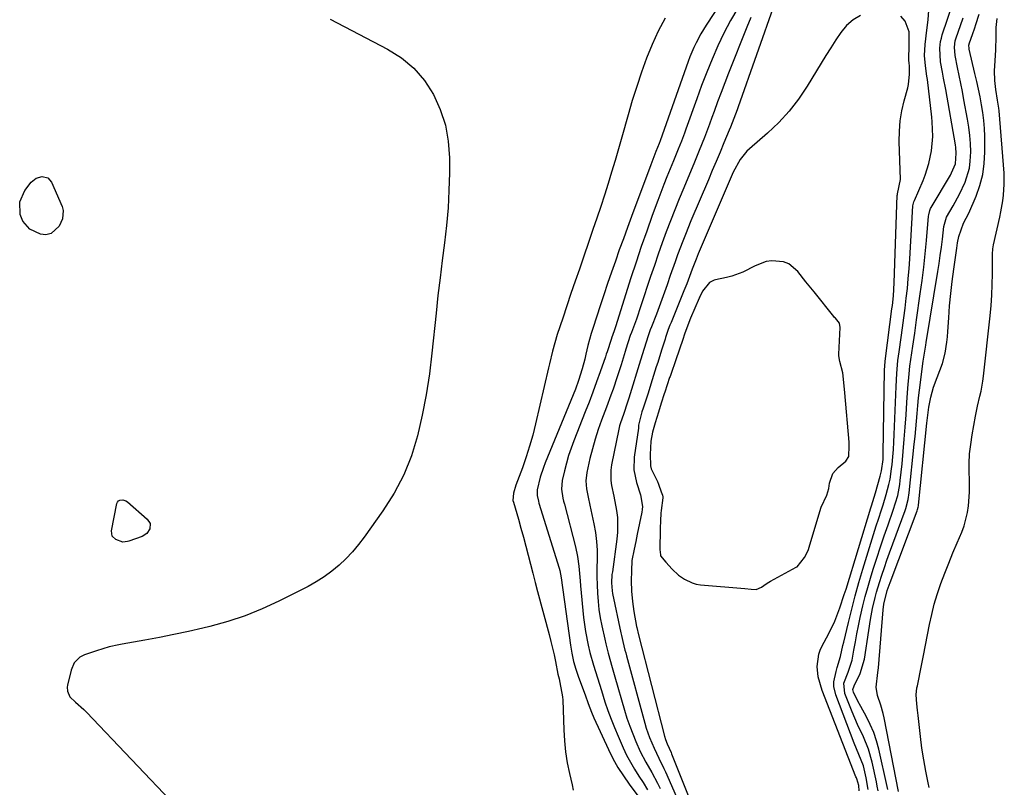
# Model space of a CAD drawing. Units: inches. Extents: x 1883767 to 1889551, y 410837 to 416921.
# Drawn here: x 1884375 to 1884706, y 413376 to 413634 of the extents above; entities that cross this region are included whole.
import ezdxf

# ---------------------------------------------------------------- set-up
doc = ezdxf.new("R2010")
doc.units = ezdxf.units.IN
doc.header["$MEASUREMENT"] = 0
for name, color, linetype in [('1', 7, 'Continuous'), ('7', 7, 'Continuous'), ('8', 7, 'Continuous')]:
    doc.layers.add(name, color=color, linetype=linetype)

msp = doc.modelspace()

# ---------------------------------------------------------------- linework, layer by layer
at = {"layer": '1', "color": 18}
msp.add_polyline3d([(1884639.17, 413453.05, 1626), (1884640.07, 413454.72, 1626), (1884640.46, 413455.69, 1626), (1884640.72, 413456.49, 1626), (1884644.65, 413469.57, 1626), (1884644.77, 413469.94, 1626), (1884646.7, 413473.96, 1626), (1884647.38, 413476.19, 1626), (1884647.5, 413478, 1626), (1884648.66, 413481.31, 1626), (1884650.46, 413483.33, 1626), (1884653.07, 413485.47, 1626), (1884654.01, 413486.99, 1626), (1884654.2, 413490.58, 1626), (1884654.17, 413491.2, 1626), (1884654.15, 413491.49, 1626), (1884654.13, 413491.79, 1626), (1884652.7, 413508.35, 1626), (1884652.5, 413510.71, 1626), (1884652.08, 413515.07, 1626), (1884651.05, 413518.96, 1626), (1884650.74, 413520.78, 1626), (1884650.74, 413521.09, 1626), (1884650.74, 413521.4, 1626), (1884651.15, 413530.33, 1626), (1884650.9, 413531.77, 1626), (1884649.54, 413533.49, 1626), (1884649.29, 413533.77, 1626), (1884649.05, 413534.05, 1626), (1884642.37, 413542.36, 1626), (1884639.65, 413545.76, 1626), (1884636.95, 413549.17, 1626), (1884633.85, 413551.81, 1626), (1884632.1, 413552.45, 1626), (1884628.21, 413552.75, 1626), (1884626.26, 413552.49, 1626), (1884622.56, 413551.12, 1626), (1884618.41, 413549.01, 1626), (1884614.77, 413547.67, 1626), (1884612.89, 413547.17, 1626), (1884609.21, 413546.35, 1626), (1884608.79, 413546.26, 1626), (1884607.19, 413545.46, 1626), (1884604.88, 413542.58, 1626), (1884604.04, 413540.89, 1626), (1884603.89, 413540.54, 1626), (1884603.73, 413540.19, 1626), (1884600.87, 413533.5, 1626), (1884599.91, 413531.13, 1626), (1884598.85, 413528.16, 1626), (1884598.25, 413526.37, 1626), (1884597.16, 413523.05, 1626), (1884595.78, 413519.13, 1626), (1884594.27, 413514.86, 1626), (1884593.93, 413513.85, 1626), (1884593.81, 413513.51, 1626), (1884592.17, 413508.57, 1626), (1884591.99, 413508.05, 1626), (1884591, 413504.94, 1626), (1884590.06, 413501.86, 1626), (1884588.95, 413498.26, 1626), (1884588.02, 413495.17, 1626), (1884587.44, 413492.19, 1626), (1884587.22, 413487.67, 1626), (1884587.35, 413483.85, 1626), (1884587.65, 413482.87, 1626), (1884589.69, 413478.63, 1626), (1884590.03, 413477.7, 1626), (1884590.92, 413475.1, 1626), (1884591.43, 413473.97, 1626), (1884591.55, 413473.42, 1626), (1884591.53, 413473.05, 1626), (1884590.96, 413468.79, 1626), (1884590.86, 413467.94, 1626), (1884590.68, 413465.4, 1626), (1884590.62, 413462.85, 1626), (1884590.6, 413462, 1626), (1884590.5, 413456.25, 1626), (1884590.51, 413455.77, 1626), (1884590.7, 413453.88, 1626), (1884590.76, 413453.64, 1626), (1884592.51, 413451.45, 1626), (1884594.63, 413449.16, 1626), (1884596.74, 413447.1, 1626), (1884598.8, 413445.74, 1626), (1884601.39, 413444.46, 1626), (1884602.78, 413444.09, 1626), (1884604.22, 413443.86, 1626), (1884619.1, 413442.6, 1626), (1884621.26, 413442.42, 1626), (1884622.86, 413442.31, 1626), (1884624.74, 413443.04, 1626), (1884626.25, 413444.13, 1626), (1884627.15, 413444.71, 1626), (1884627.77, 413445.06, 1626), (1884636.36, 413449.73, 1626), (1884636.64, 413449.9, 1626), (1884639.17, 413453.05, 1626)], dxfattribs=at)
at = {"layer": '7', "color": 18}
for points in [[(1884624.6, 413660.25, 1636), (1884606.06, 413631.97, 1636), (1884604.28, 413629.06, 1636), (1884602.69, 413626.04, 1636), (1884601.96, 413624.49, 1636), (1884600.64, 413621.35, 1636), (1884600.04, 413619.75, 1636), (1884590.57, 413593.09, 1636), (1884590.24, 413592.2, 1636), (1884589.2, 413589.56, 1636), (1884588.11, 413586.87, 1636), (1884587.43, 413585.07, 1636), (1884580.97, 413567.68, 1636), (1884579.6, 413563.94, 1636), (1884578.24, 413560.2, 1636), (1884576.89, 413556.45, 1636), (1884575.56, 413552.7, 1636), (1884574.25, 413548.94, 1636), (1884572.96, 413545.17, 1636), (1884571.69, 413541.39, 1636), (1884570.44, 413537.61, 1636), (1884568.08, 413530.4, 1636), (1884567.45, 413528.39, 1636), (1884566.33, 413524.33, 1636), (1884565.65, 413521.39, 1636), (1884565.26, 413519.74, 1636), (1884564.39, 413516.46, 1636), (1884563.21, 413512.58, 1636), (1884562.13, 413509.67, 1636), (1884551.95, 413484.81, 1636), (1884551.35, 413483.24, 1636), (1884550.32, 413480.03, 1636), (1884549.29, 413475.73, 1636), (1884549.28, 413473.83, 1636), (1884549.67, 413471.95, 1636), (1884549.84, 413471.33, 1636), (1884556.63, 413449.48, 1636), (1884556.85, 413448.68, 1636), (1884557.28, 413446.25, 1636), (1884560.45, 413423.58, 1636), (1884560.91, 413420.84, 1636), (1884561.51, 413418.12, 1636), (1884562.26, 413415.45, 1636), (1884562.69, 413414.13, 1636), (1884563.16, 413412.81, 1636), (1884565.38, 413406.83, 1636), (1884566.44, 413403.94, 1636), (1884567.54, 413401.05, 1636), (1884568.35, 413399.16, 1636), (1884573.24, 413388.48, 1636), (1884574.76, 413385.43, 1636), (1884576.4, 413382.45, 1636), (1884578.24, 413379.59, 1636), (1884580.19, 413376.81, 1636), (1884583.78, 413372.04, 1636)], [(1884663.93, 413374.62, 1632), (1884663.63, 413376.14, 1632), (1884663.31, 413377.65, 1632), (1884661.91, 413384.21, 1632), (1884660.7, 413388.59, 1632), (1884658.96, 413392.79, 1632), (1884657.02, 413396.93, 1632), (1884656.11, 413399.02, 1632), (1884655.22, 413401.12, 1632), (1884652.66, 413407.32, 1632), (1884652.39, 413410.81, 1632), (1884653.81, 413414.51, 1632), (1884655.17, 413418.52, 1632), (1884655.77, 413421.89, 1632), (1884656.27, 413424.63, 1632), (1884656.79, 413427.37, 1632), (1884657.34, 413430.1, 1632), (1884657.9, 413432.83, 1632), (1884658.78, 413436.77, 1632), (1884659.55, 413439.87, 1632), (1884660.4, 413442.96, 1632), (1884661.31, 413446.03, 1632), (1884662.28, 413449.14, 1632), (1884663.47, 413452.86, 1632), (1884664.69, 413456.58, 1632), (1884665.95, 413460.28, 1632), (1884667.23, 413463.98, 1632), (1884668.99, 413468.92, 1632), (1884669.8, 413471.36, 1632), (1884670.48, 413473.84, 1632), (1884671.2, 413477.62, 1632), (1884671.36, 413478.89, 1632), (1884671.94, 413484.55, 1632), (1884672.34, 413488.66, 1632), (1884672.7, 413492.78, 1632), (1884673.01, 413496.89, 1632), (1884673.28, 413501.01, 1632), (1884673.53, 413505.15, 1632), (1884673.87, 413509.98, 1632), (1884674.32, 413514.8, 1632), (1884674.6, 413517.38, 1632), (1884675.19, 413521.83, 1632), (1884675.52, 413524.05, 1632), (1884676.2, 413528.49, 1632), (1884676.85, 413532.94, 1632), (1884678.09, 413541.64, 1632), (1884678.69, 413546.11, 1632), (1884679.24, 413550.59, 1632), (1884679.71, 413555.08, 1632), (1884680.14, 413559.58, 1632), (1884680.86, 413567.8, 1632), (1884680.91, 413568.18, 1632), (1884681.26, 413569.69, 1632), (1884681.57, 413570.4, 1632), (1884681.75, 413570.74, 1632), (1884688.19, 413581.59, 1632), (1884688.59, 413582.31, 1632), (1884689.88, 413585.33, 1632), (1884690.19, 413588.94, 1632), (1884690.02, 413590.83, 1632), (1884689.88, 413591.77, 1632), (1884686.63, 413610.34, 1632), (1884685.94, 413614.21, 1632), (1884685.59, 413616.15, 1632), (1884684.93, 413619.67, 1632), (1884684.63, 413624.26, 1632), (1884684.9, 413626.55, 1632), (1884685.16, 413627.67, 1632), (1884685.49, 413628.77, 1632), (1884690.93, 413644.98, 1632)], [(1884616.71, 413637.66, 1634), (1884614.25, 413633.57, 1634), (1884612.03, 413629.34, 1634), (1884609.98, 413625.01, 1634), (1884608.1, 413620.6, 1634), (1884606.28, 413616.16, 1634), (1884604.56, 413611.68, 1634), (1884602.9, 413607.18, 1634), (1884599.26, 413597, 1634), (1884598.77, 413595.66, 1634), (1884597.77, 413593, 1634), (1884596.72, 413590.35, 1634), (1884595.1, 413586.4, 1634), (1884593.99, 413583.71, 1634), (1884592.9, 413581.05, 1634), (1884591.84, 413578.38, 1634), (1884590.81, 413575.69, 1634), (1884589.8, 413573, 1634), (1884587.97, 413567.99, 1634), (1884586.09, 413562.77, 1634), (1884584.26, 413557.54, 1634), (1884582.5, 413552.28, 1634), (1884580.79, 413547.01, 1634), (1884575.57, 413530.59, 1634), (1884575.23, 413529.55, 1634), (1884574.54, 413527.63, 1634), (1884574.35, 413527.12, 1634), (1884574.1, 413526.35, 1634), (1884572.8, 413522.23, 1634), (1884572.5, 413521.34, 1634), (1884572.19, 413520.46, 1634), (1884570.42, 413515.44, 1634), (1884569.21, 413512.05, 1634), (1884567.97, 413508.67, 1634), (1884566.7, 413505.31, 1634), (1884565.4, 413501.95, 1634), (1884561.59, 413492.27, 1634), (1884560.67, 413489.78, 1634), (1884559.83, 413487.27, 1634), (1884559.09, 413484.72, 1634), (1884558.44, 413482.15, 1634), (1884557.7, 413478.96, 1634), (1884557.46, 413475.96, 1634), (1884557.93, 413472.94, 1634), (1884558.15, 413471.95, 1634), (1884558.4, 413470.96, 1634), (1884562.17, 413456.6, 1634), (1884562.86, 413453.38, 1634), (1884563.26, 413450.11, 1634), (1884563.69, 413445.17, 1634), (1884563.84, 413443.52, 1634), (1884564.88, 413432.89, 1634), (1884565.16, 413430.54, 1634), (1884565.5, 413428.2, 1634), (1884566.42, 413423.56, 1634), (1884567.01, 413421.14, 1634), (1884568.19, 413416.82, 1634), (1884568.84, 413414.67, 1634), (1884570.2, 413410.4, 1634), (1884570.88, 413408.27, 1634), (1884572.07, 413404.52, 1634), (1884573.05, 413401.6, 1634), (1884574.1, 413398.7, 1634), (1884575.24, 413395.84, 1634), (1884576.45, 413393, 1634), (1884578.18, 413389.09, 1634), (1884579.35, 413386.62, 1634), (1884580.6, 413384.2, 1634), (1884581.98, 413381.85, 1634), (1884583.43, 413379.54, 1634), (1884584.87, 413377.38, 1634), (1884586.41, 413374.96, 1634)], [(1884592.27, 413634.4, 1638), (1884589.95, 413630.03, 1638), (1884587.91, 413625.53, 1638), (1884586.05, 413620.94, 1638), (1884586.03, 413620.87, 1638), (1884584.35, 413616.16, 1638), (1884582.74, 413611.43, 1638), (1884581.25, 413606.66, 1638), (1884579.84, 413601.87, 1638), (1884577.71, 413594.33, 1638), (1884576.59, 413590.43, 1638), (1884575.45, 413586.53, 1638), (1884574.28, 413582.63, 1638), (1884573.09, 413578.75, 1638), (1884571.87, 413574.87, 1638), (1884570.62, 413571.01, 1638), (1884569.34, 413567.15, 1638), (1884568.03, 413563.3, 1638), (1884563.46, 413550.02, 1638), (1884562.04, 413545.9, 1638), (1884560.64, 413541.77, 1638), (1884559.24, 413537.63, 1638), (1884557.86, 413533.5, 1638), (1884556.02, 413527.97, 1638), (1884555.17, 413525.2, 1638), (1884554.42, 413522.41, 1638), (1884553.41, 413518.18, 1638), (1884553.08, 413516.77, 1638), (1884548.7, 413497.93, 1638), (1884547.76, 413494.2, 1638), (1884546.73, 413490.5, 1638), (1884545.56, 413486.84, 1638), (1884544.3, 413483.21, 1638), (1884542.12, 413477.32, 1638), (1884541.3, 413474.62, 1638), (1884541.13, 413472.19, 1638), (1884541.26, 413471.67, 1638), (1884542.95, 413465.93, 1638), (1884543.82, 413462.91, 1638), (1884544.67, 413459.88, 1638), (1884545.48, 413456.85, 1638), (1884546.26, 413453.8, 1638), (1884547.04, 413450.75, 1638), (1884547.82, 413447.71, 1638), (1884548.61, 413444.67, 1638), (1884549.42, 413441.63, 1638), (1884553.3, 413427.1, 1638), (1884553.88, 413424.84, 1638), (1884554.93, 413420.3, 1638), (1884555.41, 413418.02, 1638), (1884556.23, 413413.86, 1638), (1884556.63, 413412.21, 1638), (1884556.93, 413410.97, 1638), (1884557.8, 413406.24, 1638), (1884557.87, 413405.11, 1638), (1884558.2, 413395.12, 1638), (1884558.42, 413391.41, 1638), (1884558.79, 413387.71, 1638), (1884559.38, 413384.05, 1638), (1884560.1, 413380.4, 1638), (1884560.98, 413376.57, 1638), (1884561.42, 413374.86, 1638)], [(1884621.15, 413634.54, 1632), (1884619.71, 413631.3, 1632), (1884613.63, 413615.84, 1632), (1884612.38, 413612.62, 1632), (1884611.15, 413609.41, 1632), (1884609.94, 413606.18, 1632), (1884608.76, 413602.94, 1632), (1884608.04, 413600.94, 1632), (1884607.21, 413598.7, 1632), (1884605.51, 413594.25, 1632), (1884603.72, 413589.83, 1632), (1884601.91, 413585.42, 1632), (1884600.99, 413583.22, 1632), (1884598.53, 413577.36, 1632), (1884597.01, 413573.67, 1632), (1884595.52, 413569.97, 1632), (1884594.08, 413566.25, 1632), (1884592.66, 413562.52, 1632), (1884591.3, 413558.77, 1632), (1884589.96, 413555.01, 1632), (1884588.66, 413551.23, 1632), (1884587.39, 413547.45, 1632), (1884584.15, 413537.59, 1632), (1884582.61, 413533.12, 1632), (1884580.96, 413528.69, 1632), (1884580.58, 413527.68, 1632), (1884579.12, 413523.09, 1632), (1884578.88, 413522.29, 1632), (1884577.51, 413517.86, 1632), (1884576.19, 413513.74, 1632), (1884574.81, 413509.65, 1632), (1884574.08, 413507.62, 1632), (1884572.6, 413503.56, 1632), (1884570.94, 413499.24, 1632), (1884569.79, 413496.05, 1632), (1884568.74, 413492.83, 1632), (1884567.83, 413489.56, 1632), (1884567.02, 413486.27, 1632), (1884565.98, 413481.56, 1632), (1884565.65, 413478.82, 1632), (1884565.88, 413476.07, 1632), (1884566.41, 413473.32, 1632), (1884566.98, 413470.58, 1632), (1884568.35, 413464.31, 1632), (1884568.87, 413461.39, 1632), (1884569.25, 413458.45, 1632), (1884569.42, 413455.5, 1632), (1884569.44, 413452.53, 1632), (1884569.38, 413449.36, 1632), (1884569.38, 413446.58, 1632), (1884569.44, 413443.8, 1632), (1884569.55, 413441.02, 1632), (1884569.75, 413438.26, 1632), (1884570.05, 413435.5, 1632), (1884570.48, 413432.76, 1632), (1884571.01, 413430.03, 1632), (1884571.98, 413425.59, 1632), (1884572.34, 413424, 1632), (1884573.14, 413420.83, 1632), (1884574.46, 413416.1, 1632), (1884575.36, 413412.96, 1632), (1884578.62, 413401.76, 1632), (1884579.46, 413399.06, 1632), (1884580.37, 413396.38, 1632), (1884581.38, 413393.74, 1632), (1884582.46, 413391.12, 1632), (1884583.94, 413387.78, 1632), (1884585.78, 413384.2, 1632), (1884587.78, 413380.71, 1632), (1884589.69, 413377.16, 1632), (1884590.59, 413375.35, 1632)], [(1884658, 413635.2, 1628), (1884655.46, 413633.79, 1628), (1884653.28, 413631.87, 1628), (1884651.35, 413629.59, 1628), (1884649.64, 413627.02, 1628), (1884647.96, 413624.42, 1628), (1884646.32, 413621.8, 1628), (1884644.7, 413619.17, 1628), (1884640.05, 413611.47, 1628), (1884637.16, 413607.15, 1628), (1884634.02, 413603.05, 1628), (1884630.5, 413599.26, 1628), (1884626.73, 413595.69, 1628), (1884620.67, 413590.45, 1628), (1884619.78, 413589.62, 1628), (1884617.48, 413586.83, 1628), (1884615.17, 413582.56, 1628), (1884603.4, 413555.08, 1628), (1884602.69, 413553.38, 1628), (1884601.37, 413549.94, 1628), (1884600.47, 413547.49, 1628), (1884599.56, 413545.06, 1628), (1884598.6, 413542.64, 1628), (1884594.28, 413532.04, 1628), (1884593.91, 413531.11, 1628), (1884593.36, 413529.71, 1628), (1884592.41, 413526.94, 1628), (1884592.26, 413526.47, 1628), (1884591.19, 413523.06, 1628), (1884590.72, 413521.58, 1628), (1884589.79, 413518.61, 1628), (1884589.32, 413517.12, 1628), (1884587.95, 413512.72, 1628), (1884586.44, 413507.96, 1628), (1884584.89, 413503.2, 1628), (1884584.51, 413501.98, 1628), (1884583.39, 413497.5, 1628), (1884583.33, 413496.75, 1628), (1884583.32, 413496.63, 1628), (1884583.3, 413496.52, 1628), (1884581.85, 413486.8, 1628), (1884581.72, 413482.49, 1628), (1884582.62, 413478.27, 1628), (1884583.99, 413474.09, 1628), (1884584.63, 413470.19, 1628), (1884584.57, 413469.22, 1628), (1884584.43, 413468.24, 1628), (1884582.92, 413460.89, 1628), (1884582.39, 413458.36, 1628), (1884581.84, 413455.84, 1628), (1884581.13, 413452.01, 1628), (1884580.96, 413448.59, 1628), (1884580.88, 413445.16, 1628), (1884580.98, 413441.74, 1628), (1884581.28, 413438.27, 1628), (1884581.79, 413434.86, 1628), (1884582.69, 413429.82, 1628), (1884582.75, 413429.48, 1628), (1884583.32, 413427.08, 1628), (1884592.1, 413392.97, 1628), (1884592.45, 413391.81, 1628), (1884592.98, 413390.41, 1628), (1884594.29, 413387.48, 1628), (1884594.47, 413387.05, 1628), (1884600.66, 413371.35, 1628)], [(1884657.56, 413374.63, 1628), (1884657.4, 413376.37, 1628), (1884656.72, 413378.63, 1628), (1884656.59, 413378.94, 1628), (1884656.46, 413379.26, 1628), (1884645.08, 413408.3, 1628), (1884643.72, 413412.88, 1628), (1884643.41, 413416.43, 1628), (1884644.02, 413420.59, 1628), (1884644.47, 413421.85, 1628), (1884645.03, 413423.09, 1628), (1884647.28, 413427.43, 1628), (1884649.3, 413431.68, 1628), (1884651.01, 413436.07, 1628), (1884652.54, 413440.54, 1628), (1884653.14, 413442.44, 1628), (1884661.47, 413469.73, 1628), (1884661.67, 413470.35, 1628), (1884663.03, 413474.76, 1628), (1884664.6, 413480.34, 1628), (1884665.06, 413482.21, 1628), (1884665.56, 413486.03, 1628), (1884665.62, 413487, 1628), (1884665.65, 413487.96, 1628), (1884666.1, 413515.99, 1628), (1884666.15, 413517.46, 1628), (1884666.26, 413518.92, 1628), (1884666.37, 413519.89, 1628), (1884668.55, 413536.64, 1628), (1884668.69, 413537.73, 1628), (1884669.04, 413540.99, 1628), (1884669.32, 413545.36, 1628), (1884670.36, 413574.81, 1628), (1884670.38, 413574.96, 1628), (1884670.45, 413575.25, 1628), (1884671.39, 413580.15, 1628), (1884671.03, 413592.94, 1628), (1884671.09, 413596.38, 1628), (1884671.35, 413599.79, 1628), (1884671.91, 413603.16, 1628), (1884672.68, 413606.51, 1628), (1884673.9, 413610.93, 1628), (1884674.16, 413612.06, 1628), (1884674.49, 413615.51, 1628), (1884674.41, 413618.23, 1628), (1884674.29, 413619.38, 1628), (1884674.28, 413620.15, 1628), (1884674.35, 413625.66, 1628), (1884674.36, 413626.69, 1628), (1884674.33, 413629.76, 1628), (1884672.96, 413633.36, 1628), (1884671.51, 413635.05, 1628)], [(1884667.19, 413375.08, 1634), (1884666.98, 413376, 1634), (1884664.13, 413388.56, 1634), (1884663.35, 413391.4, 1634), (1884662.42, 413394.18, 1634), (1884661.26, 413396.87, 1634), (1884659.94, 413399.5, 1634), (1884658.05, 413402.9, 1634), (1884657.1, 413404.69, 1634), (1884655.6, 413407.79, 1634), (1884655.45, 413408.67, 1634), (1884655.8, 413409.86, 1634), (1884657.92, 413414.06, 1634), (1884659.3, 413418.83, 1634), (1884660.77, 413428.46, 1634), (1884661.37, 413432.19, 1634), (1884662.04, 413435.9, 1634), (1884662.86, 413439.58, 1634), (1884663.36, 413441.4, 1634), (1884664.35, 413444.63, 1634), (1884665.16, 413447.13, 1634), (1884666, 413449.63, 1634), (1884666.87, 413452.12, 1634), (1884667.76, 413454.6, 1634), (1884672.98, 413468.8, 1634), (1884673.23, 413469.53, 1634), (1884674.04, 413472.51, 1634), (1884674.39, 413474.8, 1634), (1884676.05, 413491.15, 1634), (1884676.31, 413493.74, 1634), (1884676.55, 413496.32, 1634), (1884676.79, 413498.91, 1634), (1884677.02, 413501.5, 1634), (1884677.26, 413504.08, 1634), (1884677.52, 413506.67, 1634), (1884677.82, 413509.25, 1634), (1884678.13, 413511.82, 1634), (1884678.96, 413518.2, 1634), (1884679.08, 413519.08, 1634), (1884679.49, 413521.73, 1634), (1884679.93, 413524.38, 1634), (1884680.08, 413525.26, 1634), (1884683.97, 413549.23, 1634), (1884684.39, 413551.92, 1634), (1884684.79, 413554.61, 1634), (1884685.16, 413557.31, 1634), (1884685.51, 413560, 1634), (1884686.04, 413564.33, 1634), (1884686.87, 413567.46, 1634), (1884689.14, 413571.29, 1634), (1884691.31, 413575.17, 1634), (1884693.16, 413579.22, 1634), (1884694.59, 413583.94, 1634), (1884694.9, 413586.24, 1634), (1884695.02, 413589.4, 1634), (1884694.92, 413592.17, 1634), (1884694.73, 413594.93, 1634), (1884694.4, 413597.68, 1634), (1884693.97, 413600.41, 1634), (1884692.77, 413606.93, 1634), (1884692.26, 413609.65, 1634), (1884691.73, 413612.36, 1634), (1884691.19, 413615.07, 1634), (1884690.63, 413617.78, 1634), (1884689.78, 413621.8, 1634), (1884689.54, 413624.62, 1634), (1884689.85, 413626.72, 1634), (1884690.05, 413627.39, 1634), (1884692.51, 413634.47, 1634)], [(1884670.77, 413374.38, 1636), (1884665.91, 413399.16, 1636), (1884665.59, 413400.59, 1636), (1884664.82, 413403.4, 1636), (1884663.74, 413406.67, 1636), (1884663.29, 413409.42, 1636), (1884663.84, 413414.37, 1636), (1884663.95, 413415.15, 1636), (1884664.03, 413415.94, 1636), (1884665.55, 413435.41, 1636), (1884665.78, 413437.37, 1636), (1884666.97, 413441.96, 1636), (1884667.91, 413444.59, 1636), (1884677, 413468.69, 1636), (1884677.17, 413469.16, 1636), (1884677.35, 413469.9, 1636), (1884677.43, 413470.39, 1636), (1884677.46, 413470.64, 1636), (1884680.32, 413498.24, 1636), (1884680.61, 413500.9, 1636), (1884680.95, 413503.55, 1636), (1884681.65, 413506.96, 1636), (1884682.56, 413510.32, 1636), (1884683.78, 413513.57, 1636), (1884685.56, 413518.21, 1636), (1884686.42, 413521.76, 1636), (1884686.98, 413525.39, 1636), (1884687.18, 413527.21, 1636), (1884687.33, 413529.04, 1636), (1884687.63, 413533.58, 1636), (1884687.95, 413537.67, 1636), (1884688.33, 413541.76, 1636), (1884688.8, 413545.84, 1636), (1884689.34, 413549.92, 1636), (1884690.36, 413557.06, 1636), (1884690.63, 413558.82, 1636), (1884691.02, 413560.97, 1636), (1884692.62, 413565.48, 1636), (1884694.43, 413568.83, 1636), (1884696.86, 413574.53, 1636), (1884698.13, 413578.11, 1636), (1884699.1, 413581.76, 1636), (1884699.61, 413585.5, 1636), (1884699.81, 413589.3, 1636), (1884699.77, 413594.63, 1636), (1884699.67, 413597.3, 1636), (1884699.48, 413599.96, 1636), (1884699.14, 413602.61, 1636), (1884698.7, 413605.24, 1636), (1884698.17, 413607.87, 1636), (1884697.62, 413610.49, 1636), (1884697.05, 413613.1, 1636), (1884696.45, 413615.71, 1636), (1884694.53, 413623.9, 1636), (1884694.48, 413624.17, 1636), (1884694.44, 413625.24, 1636), (1884694.61, 413626.03, 1636), (1884695.63, 413628.86, 1636), (1884696.41, 413631.09, 1636), (1884696.78, 413632.21, 1636), (1884697.93, 413635.68, 1636)], [(1884681.03, 413375.75, 1638), (1884680.69, 413377.33, 1638), (1884679.92, 413381.19, 1638), (1884679.23, 413385.06, 1638), (1884678.65, 413388.95, 1638), (1884678.15, 413392.86, 1638), (1884677.36, 413399.91, 1638), (1884677.15, 413401.72, 1638), (1884676.9, 413403.79, 1638), (1884676.74, 413406.88, 1638), (1884676.95, 413409.18, 1638), (1884677.09, 413409.94, 1638), (1884678.49, 413416.69, 1638), (1884679.19, 413420.13, 1638), (1884679.88, 413423.57, 1638), (1884680.55, 413427.02, 1638), (1884681.2, 413430.47, 1638), (1884681.93, 413433.9, 1638), (1884682.78, 413437.29, 1638), (1884683.79, 413440.64, 1638), (1884685.04, 413444.28, 1638), (1884686.34, 413447.72, 1638), (1884687.68, 413451.15, 1638), (1884689.07, 413454.56, 1638), (1884690.49, 413457.95, 1638), (1884692.05, 413461.59, 1638), (1884692.85, 413463.73, 1638), (1884693.97, 413468.13, 1638), (1884694.29, 413470.39, 1638), (1884694.59, 413474.96, 1638), (1884694.59, 413479.55, 1638), (1884694.53, 413481.42, 1638), (1884694.53, 413484.65, 1638), (1884694.67, 413487.86, 1638), (1884695.02, 413491.06, 1638), (1884695.51, 413494.24, 1638), (1884696.67, 413500.5, 1638), (1884697.35, 413503.89, 1638), (1884698.14, 413507.25, 1638), (1884698.52, 413508.94, 1638), (1884699.13, 413512.33, 1638), (1884699.35, 413514.04, 1638), (1884701.55, 413534.23, 1638), (1884701.88, 413537.75, 1638), (1884702.14, 413541.28, 1638), (1884702.28, 413544.81, 1638), (1884702.36, 413548.35, 1638), (1884702.39, 413554.51, 1638), (1884702.39, 413554.97, 1638), (1884702.46, 413556.81, 1638), (1884702.67, 413558.16, 1638), (1884704.78, 413567.42, 1638), (1884705.17, 413569.25, 1638), (1884705.81, 413572.94, 1638), (1884706.06, 413574.8, 1638), (1884706.33, 413578.52, 1638), (1884706.23, 413582.26, 1638), (1884704.6, 413603.18, 1638), (1884704.51, 413604.09, 1638), (1884704.09, 413606.79, 1638), (1884703.49, 413610.39, 1638), (1884703.13, 413613.45, 1638), (1884703.05, 413616.7, 1638), (1884703.26, 413619.97, 1638), (1884703.48, 413623.72, 1638), (1884703.54, 413628.17, 1638), (1884703.62, 413631.22, 1638), (1884703.89, 413634.27, 1638)], [(1884380.79, 413580.56, 1642), (1884382.84, 413581.14, 1642), (1884384.74, 413580.68, 1642), (1884386.02, 413579.2, 1642), (1884389.52, 413571.07, 1642), (1884389.9, 413569.65, 1642), (1884389.72, 413566.86, 1642), (1884388.54, 413564.47, 1642), (1884385.81, 413561.93, 1642), (1884384.06, 413561.47, 1642), (1884382.27, 413561.76, 1642), (1884378.73, 413563.45, 1642), (1884376.35, 413566.1, 1642), (1884375.43, 413568.4, 1642), (1884375.28, 413572.6, 1642), (1884377.02, 413576.44, 1642), (1884379.15, 413579.18, 1642), (1884380.79, 413580.56, 1642)], [(1884418.05, 413461.08, 1642), (1884416.46, 413460.09, 1642), (1884411.92, 413458.54, 1642), (1884411.53, 413458.42, 1642), (1884409.91, 413458.23, 1642), (1884407.61, 413459.04, 1642), (1884406.37, 413460.24, 1642), (1884406.14, 413461.95, 1642), (1884407.98, 413471.22, 1642), (1884408.19, 413471.69, 1642), (1884408.48, 413472.08, 1642), (1884408.9, 413472.31, 1642), (1884409.97, 413472.41, 1642), (1884411.01, 413472.06, 1642), (1884411.48, 413471.74, 1642), (1884418.17, 413465.94, 1642), (1884419.11, 413464.44, 1642), (1884419.05, 413462.67, 1642), (1884418.05, 413461.08, 1642)]]:
    msp.add_polyline3d(points, dxfattribs=at)
at = {"layer": '8', "color": 18}
for points in [[(1884629.16, 413639.51, 1630), (1884616.81, 413604.56, 1630), (1884616.46, 413603.57, 1630), (1884615.38, 413600.6, 1630), (1884614.24, 413597.66, 1630), (1884613.84, 413596.68, 1630), (1884612.06, 413592.42, 1630), (1884610.76, 413589.32, 1630), (1884609.46, 413586.22, 1630), (1884608.16, 413583.12, 1630), (1884606.85, 413580.02, 1630), (1884600.98, 413566.17, 1630), (1884599.12, 413561.64, 1630), (1884598.22, 413559.36, 1630), (1884596.5, 413554.78, 1630), (1884595.66, 413552.47, 1630), (1884594.03, 413547.85, 1630), (1884592.96, 413544.73, 1630), (1884592.09, 413542.24, 1630), (1884591.2, 413539.76, 1630), (1884590.28, 413537.29, 1630), (1884589.34, 413534.82, 1630), (1884587.69, 413530.57, 1630), (1884587.3, 413529.57, 1630), (1884586.58, 413527.57, 1630), (1884585.23, 413523.3, 1630), (1884584.01, 413519.36, 1630), (1884580.09, 413506.55, 1630), (1884579.66, 413505.2, 1630), (1884578.24, 413501.16, 1630), (1884577.27, 413498.34, 1630), (1884576.99, 413497.28, 1630), (1884576.74, 413496.21, 1630), (1884574.23, 413484.19, 1630), (1884573.99, 413482.44, 1630), (1884574.01, 413478.94, 1630), (1884574.28, 413477.19, 1630), (1884575.02, 413473.69, 1630), (1884575.93, 413468.86, 1630), (1884576.24, 413466.44, 1630), (1884576.33, 413461.58, 1630), (1884576.1, 413459.15, 1630), (1884574.54, 413448.21, 1630), (1884574.42, 413447.29, 1630), (1884574.26, 413444.53, 1630), (1884574.47, 413441.79, 1630), (1884574.63, 413440.88, 1630), (1884577.38, 413427.75, 1630), (1884577.59, 413426.77, 1630), (1884578.04, 413424.82, 1630), (1884578.78, 413421.91, 1630), (1884579.04, 413420.94, 1630), (1884579.3, 413419.97, 1630), (1884585.45, 413397.35, 1630), (1884585.93, 413395.71, 1630), (1884587.05, 413392.48, 1630), (1884588.55, 413388.91, 1630), (1884590.21, 413385.52, 1630), (1884591.88, 413382.13, 1630), (1884592.4, 413380.98, 1630), (1884596.76, 413370.99, 1630)], [(1884660.56, 413375.07, 1630), (1884659.88, 413379.01, 1630), (1884658.95, 413382.98, 1630), (1884657.42, 413386.81, 1630), (1884655.85, 413390.64, 1630), (1884649.67, 413406.82, 1630), (1884649.03, 413409.71, 1630), (1884649.06, 413411.19, 1630), (1884649.75, 413414.76, 1630), (1884650.18, 413416.07, 1630), (1884651.3, 413419.75, 1630), (1884652.09, 413423.4, 1630), (1884652.38, 413424.62, 1630), (1884653.93, 413431.2, 1630), (1884655.03, 413435.7, 1630), (1884656.2, 413440.18, 1630), (1884657.45, 413444.63, 1630), (1884658.76, 413449.07, 1630), (1884661.9, 413459.32, 1630), (1884663.29, 413463.71, 1630), (1884664.01, 413465.89, 1630), (1884665.07, 413469.05, 1630), (1884665.63, 413470.74, 1630), (1884666.66, 413474.16, 1630), (1884667.55, 413477.62, 1630), (1884667.91, 413479.36, 1630), (1884668.43, 413482.89, 1630), (1884668.59, 413484.34, 1630), (1884668.84, 413486.84, 1630), (1884669.05, 413489.35, 1630), (1884669.21, 413491.86, 1630), (1884669.33, 413494.37, 1630), (1884669.92, 413510.49, 1630), (1884670.16, 413514.88, 1630), (1884670.56, 413519.26, 1630), (1884670.74, 413520.72, 1630), (1884670.93, 413522.17, 1630), (1884671.63, 413527.01, 1630), (1884672.09, 413530.29, 1630), (1884672.54, 413533.58, 1630), (1884672.96, 413536.88, 1630), (1884673.36, 413540.17, 1630), (1884673.73, 413543.47, 1630), (1884674.05, 413546.78, 1630), (1884674.32, 413550.08, 1630), (1884674.55, 413553.4, 1630), (1884675.63, 413571.3, 1630), (1884675.92, 413572.66, 1630), (1884676, 413572.88, 1630), (1884676.09, 413573.09, 1630), (1884679.02, 413579.75, 1630), (1884679.77, 413581.62, 1630), (1884680.98, 413585.44, 1630), (1884681.88, 413589.76, 1630), (1884682.28, 413594.6, 1630), (1884682.11, 413599.46, 1630), (1884681.95, 413601.08, 1630), (1884680.47, 413613.7, 1630), (1884680.33, 413614.87, 1630), (1884679.82, 413618.36, 1630), (1884679.55, 413621.85, 1630), (1884679.73, 413625.51, 1630), (1884680.25, 413630.31, 1630), (1884680.74, 413633.79, 1630), (1884680.93, 413637.09, 1630)], [(1884479.62, 413634.06, 1640), (1884498.96, 413623.98, 1640), (1884503.63, 413620.98, 1640), (1884507.83, 413617.52, 1640), (1884511.36, 413613.36, 1640), (1884514.42, 413608.74, 1640), (1884516.7, 413603.64, 1640), (1884518.43, 413598.4, 1640), (1884519.37, 413592.97, 1640), (1884519.77, 413587.4, 1640), (1884519.75, 413582.39, 1640), (1884519.6, 413576.47, 1640), (1884519.31, 413570.56, 1640), (1884518.78, 413564.66, 1640), (1884518.1, 413558.78, 1640), (1884517.33, 413552.9, 1640), (1884516.6, 413547.02, 1640), (1884515.92, 413541.13, 1640), (1884515.29, 413535.23, 1640), (1884513.89, 413521.73, 1640), (1884513.01, 413514.73, 1640), (1884511.95, 413507.76, 1640), (1884510.59, 413500.84, 1640), (1884509.04, 413493.95, 1640), (1884506.97, 413487.26, 1640), (1884504.43, 413480.79, 1640), (1884501.16, 413474.66, 1640), (1884497.42, 413468.74, 1640), (1884491.08, 413459.9, 1640), (1884489.15, 413457.37, 1640), (1884487.12, 413454.94, 1640), (1884484.93, 413452.64, 1640), (1884482.65, 413450.43, 1640), (1884480.21, 413448.4, 1640), (1884477.68, 413446.51, 1640), (1884475, 413444.83, 1640), (1884472.23, 413443.29, 1640), (1884462.4, 413438.34, 1640), (1884456.78, 413435.75, 1640), (1884451.07, 413433.43, 1640), (1884445.21, 413431.52, 1640), (1884439.25, 413429.87, 1640), (1884436.91, 413429.31, 1640), (1884432.04, 413428.19, 1640), (1884427.15, 413427.13, 1640), (1884422.25, 413426.16, 1640), (1884417.33, 413425.25, 1640), (1884409.68, 413423.9, 1640), (1884408.58, 413423.69, 1640), (1884405.32, 413422.97, 1640), (1884401.05, 413421.69, 1640), (1884397.11, 413420.3, 1640), (1884395.51, 413419.51, 1640), (1884393.61, 413417.63, 1640), (1884392.53, 413415.2, 1640), (1884391.39, 413410.1, 1640), (1884391.29, 413409.41, 1640), (1884391.37, 413408.05, 1640), (1884392.17, 413406.15, 1640), (1884394.01, 413404.45, 1640), (1884396.88, 413401.92, 1640), (1884397.78, 413401.01, 1640), (1884427.99, 413369.25, 1640)]]:
    msp.add_polyline3d(points, dxfattribs=at)

doc.saveas('drawing.dxf')
